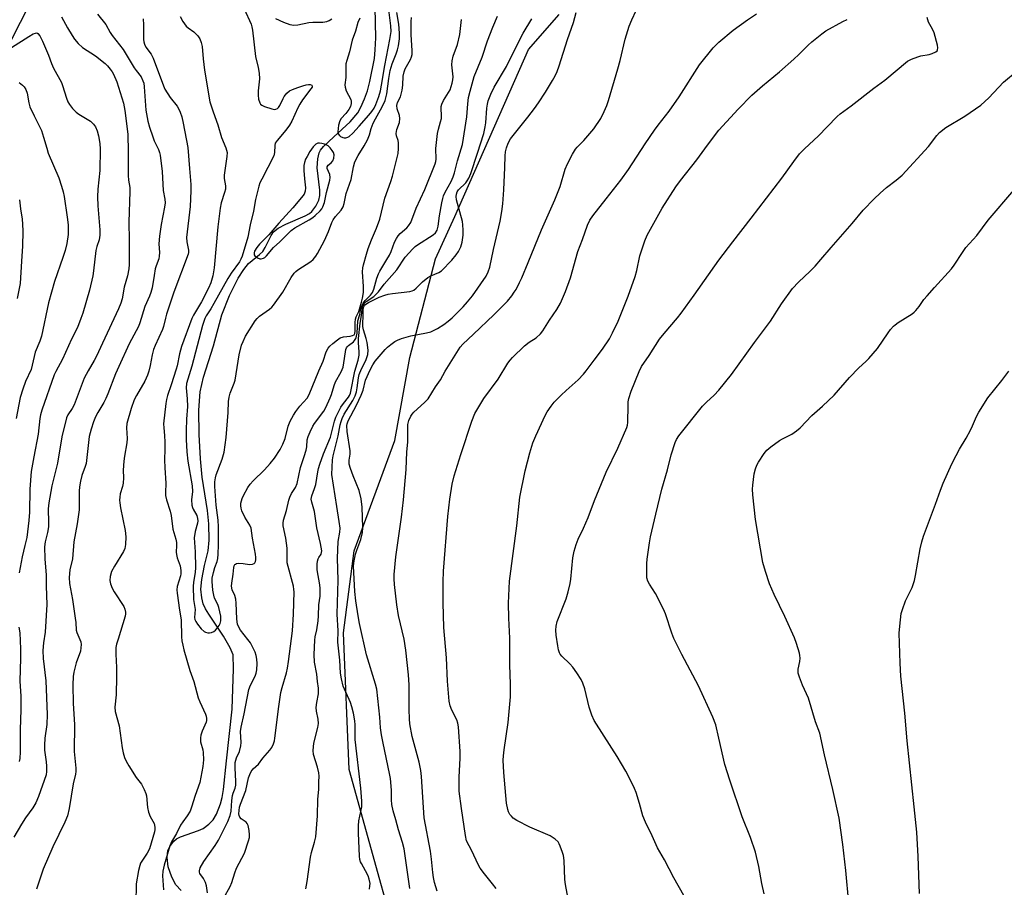
# Model space of a CAD drawing. Units: inches. Extents: x 1225772 to 1231772, y 593453 to 597453.
# Drawn here: x 1226761 to 1227098, y 596008 to 596305 of the extents above; entities that cross this region are included whole.
import ezdxf

# ---------------------------------------------------------------- set-up
doc = ezdxf.new("R2010")
doc.units = ezdxf.units.IN
doc.header["$MEASUREMENT"] = 0
for name, color, linetype in [('HYDRO-Single Line Stream', 4, 'Continuous'), ('NTRL-Farm Land', 3, 'Continuous'), ('TRANS-Road', 130, 'Continuous'), ('Undefined', 1, 'Continuous')]:
    doc.layers.add(name, color=color, linetype=linetype)

msp = doc.modelspace()

# ---------------------------------------------------------------- linework, layer by layer
at = {"layer": 'HYDRO-Single Line Stream'}
msp.add_lwpolyline([(1226816.24, 596007.43), (1226814.49, 596009.33), (1226813.11, 596011.96), (1226811.88, 596015.55), (1226811.54, 596018.69), (1226811.77, 596021.08), (1226812.61, 596022.74), (1226813.78, 596024.29), (1226814.65, 596025.03), (1226816.08, 596025.8), (1226822.21, 596027.87), (1226823.8, 596028.6), (1226825.76, 596030.09), (1226827.21, 596031.51), (1226828.36, 596033.46), (1226829.71, 596037.03), (1226830.28, 596039.16), (1226830.75, 596041.92), (1226831.71, 596051.78), (1226833.7, 596069.45), (1226834.19, 596083.21), (1226833.99, 596087.93), (1226833.07, 596090.38), (1226830.77, 596094.36), (1226825.67, 596101.83), (1226824.58, 596103.71), (1226823.84, 596105.4), (1226823.37, 596107.5), (1226823.04, 596110.42), (1226823.28, 596113.72), (1226824.23, 596118.55), (1226825.54, 596123.57), (1226825.85, 596127.13), (1226825.73, 596132.71), (1226825.22, 596137.33), (1226823.41, 596148.68), (1226822.85, 596154.99), (1226822.4, 596163.34), (1226822.34, 596171.64), (1226822.79, 596177.91), (1226823.94, 596182.86), (1226827.29, 596193.57), (1226830.19, 596204.22), (1226832.79, 596210.84), (1226835.7, 596216.77), (1226837.63, 596219.7), (1226839.31, 596221.79), (1226843.09, 596224.88), (1226844.13, 596225.91), (1226844.98, 596227.24), (1226846.97, 596231.28), (1226847.83, 596232.53), (1226849.46, 596233.79), (1226852.05, 596235.24), (1226858.64, 596238.05), (1226860.09, 596238.86), (1226860.97, 596239.56), (1226862.26, 596241.34), (1226863.28, 596243.38), (1226863.62, 596244.96), (1226863.64, 596246.84), (1226862.77, 596254.43), (1226862.95, 596257.52), (1226863.37, 596259.55), (1226863.87, 596260.5), (1226864.95, 596261.81), (1226868.48, 596265.07), (1226873.99, 596270.18), (1226876.61, 596273.21), (1226877.67, 596275.19), (1226878.91, 596278.03), (1226879.89, 596280.8), (1226880.78, 596284.03), (1226882.31, 596291.79), (1226882.61, 596294.78), (1226882.77, 596298.9), (1226882.6, 596309.27)], dxfattribs=at)
at = {"layer": 'NTRL-Farm Land'}
msp.add_lwpolyline([(1226896.28, 595967.15), (1226873.64, 596048.75), (1226871.77, 596095.48), (1226875.42, 596123.57), (1226889.33, 596161.28), (1226894.42, 596189.64), (1226903.22, 596223.35), (1226909.72, 596237.77), (1226935, 596294.97), (1226945.45, 596306.83)], dxfattribs=at)
at = {"layer": 'TRANS-Road'}
msp.add_lwpolyline([(1226878.85, 596541.69), (1226843.63, 596470.02), (1226817.37, 596418.65), (1226805.89, 596396.18), (1226793.91, 596370.03), (1226777.06, 596335.04), (1226764.27, 596309.92), (1226749.15, 596280.64)], dxfattribs=at)
at = {"layer": 'Undefined'}
for points, elevation in [([(1226775.4, 596306.14), (1226777.48, 596302.27), (1226778.98, 596299.69), (1226779.8, 596298.44), (1226781.1, 596296.96), (1226782.53, 596295.61), (1226786.97, 596292.78), (1226790.27, 596290.09), (1226791.09, 596289.3), (1226792.03, 596288.19), (1226792.7, 596287.25), (1226793.12, 596286.49), (1226794.29, 596283.83), (1226796.54, 596276.62), (1226796.99, 596274.09), (1226798.02, 596265.93), (1226798.21, 596259.94), (1226798.2, 596251.82), (1226798.32, 596250.26), (1226798.69, 596247.73), (1226798.76, 596246.34), (1226798.41, 596235.91), (1226798.53, 596229.7), (1226798.48, 596221.42), (1226798.4, 596219.96), (1226797.94, 596217.55), (1226796.83, 596213.62), (1226796.08, 596209.67), (1226795.62, 596208.15), (1226794.9, 596206.27), (1226789.45, 596194.56), (1226787.31, 596190.12), (1226786.5, 596188.57), (1226784.44, 596185.01), (1226783.14, 596182.5), (1226779.7, 596173.48), (1226779, 596172.17), (1226777.54, 596170.01), (1226777.06, 596168.97), (1226775.5, 596162.48), (1226773.98, 596153.45), (1226772.13, 596145.73), (1226771.03, 596139.89), (1226770.86, 596137.93), (1226770.95, 596133.22), (1226770.92, 596131.76), (1226770.58, 596129.74), (1226769.75, 596126.65), (1226769.55, 596124.94), (1226769.64, 596120.83), (1226770.09, 596115.23), (1226770.09, 596111.41), (1226770.34, 596105.22), (1226769.8, 596095.72), (1226769.24, 596092.08), (1226769.03, 596089.46), (1226769.14, 596086.69), (1226769.98, 596079.08), (1226770.44, 596067.58), (1226770.39, 596064.18), (1226769.69, 596059.46), (1226769.55, 596057.11), (1226769.59, 596055.36), (1226770.12, 596051.38), (1226770.24, 596049.91), (1226770.27, 596048.14), (1226770.09, 596046.95), (1226767.5, 596039.52), (1226766.63, 596037.41), (1226765.61, 596035.65), (1226763.09, 596032.19), (1226761.7, 596030.13), (1226759.12, 596025.66)], 424), ([(1226787.67, 596306.98), (1226790.5, 596303.46), (1226791.98, 596300.76), (1226792.7, 596299.68), (1226796.48, 596294.93), (1226800.23, 596288.68), (1226800.87, 596287.72), (1226802.58, 596285.53), (1226803.23, 596284.25), (1226803.47, 596283.46), (1226803.66, 596282.2), (1226804.21, 596274.16), (1226804.85, 596270.44), (1226805.41, 596268.38), (1226806.55, 596265.06), (1226807.08, 596263.71), (1226808.51, 596260.72), (1226808.87, 596259.71), (1226809.06, 596258.84), (1226809.8, 596253.23), (1226810.16, 596246.66), (1226810.68, 596243.73), (1226810.78, 596242.47), (1226810.6, 596241.01), (1226809.44, 596235.1), (1226808.87, 596231.06), (1226808.66, 596228.5), (1226808.86, 596225.55), (1226808.81, 596224.24), (1226808.61, 596223.38), (1226807.73, 596220.96), (1226807.44, 596219.88), (1226807, 596217.66), (1226806.33, 596213.45), (1226805.95, 596211.86), (1226805.48, 596210.6), (1226803.87, 596207.02), (1226802.15, 596201.48), (1226801.65, 596200.22), (1226798.53, 596194.31), (1226794.96, 596186.55), (1226793.89, 596184.08), (1226791.24, 596177.18), (1226790.57, 596175.63), (1226789.8, 596174.18), (1226787.76, 596170.79), (1226787.01, 596169.31), (1226786.36, 596167.68), (1226785.49, 596165.15), (1226784.87, 596162.57), (1226783.77, 596153.38), (1226783.49, 596152.36), (1226782.36, 596149.33), (1226781.88, 596147.37), (1226781.5, 596145.39), (1226781.4, 596143.93), (1226781.46, 596139.26), (1226781.37, 596137.55), (1226780.69, 596132.73), (1226779.62, 596126.62), (1226779.15, 596120.78), (1226778.27, 596116.99), (1226777.97, 596114.45), (1226778.09, 596112.39), (1226779.16, 596106.91), (1226780.07, 596100.52), (1226780.24, 596099.07), (1226780.35, 596096.46), (1226780.61, 596095.64), (1226781.69, 596093.23), (1226781.94, 596092.4), (1226782.07, 596091.54), (1226782.03, 596090.37), (1226781.83, 596089.23), (1226780.42, 596085.21), (1226779.6, 596082.05), (1226779.39, 596080.59), (1226779.21, 596077.67), (1226779.37, 596071.34), (1226779.78, 596064.17), (1226779.77, 596054.91), (1226780.28, 596049.24), (1226780.31, 596048.14), (1226780.17, 596047.14), (1226779.42, 596043.84), (1226778.04, 596035.46), (1226777.38, 596032.96), (1226776.55, 596030.82), (1226772.38, 596022.3), (1226769.11, 596014.67), (1226766.9, 596007.86)], 422), ([(1226815.89, 596306.15), (1226816.87, 596304.44), (1226818.02, 596302.85), (1226818.67, 596302.27), (1226820.58, 596300.93), (1226821.91, 596299.63), (1226822.63, 596298.52), (1226823.14, 596297.32), (1226823.43, 596295.99), (1226823.76, 596291.71), (1226824.21, 596287.88), (1226826.08, 596277.02), (1226827.16, 596273.66), (1226828.83, 596269.18), (1226830.03, 596264.8), (1226831.53, 596261.31), (1226831.96, 596259.75), (1226831.9, 596258.33), (1226830.96, 596251.96), (1226831.02, 596250.79), (1226831.39, 596248.27), (1226831.39, 596247.18), (1226831.12, 596246.07), (1226829.98, 596242.5), (1226829.63, 596240.71), (1226828.83, 596234.25), (1226827.58, 596220.28), (1226827.14, 596217.58), (1226826.38, 596215.19), (1226825.6, 596213.35), (1226823.17, 596208.65), (1226820.51, 596204.07), (1226819.96, 596202.96), (1226816.34, 596193.42), (1226815.67, 596190.86), (1226814.88, 596186.72), (1226814.59, 596185.59), (1226812.9, 596180.3), (1226811.62, 596176.68), (1226811.23, 596175.31), (1226811, 596173.91), (1226810.28, 596166.9), (1226810.31, 596165.53), (1226810.6, 596162.97), (1226810.73, 596160.72), (1226810.72, 596158.33), (1226810.59, 596154.63), (1226810.69, 596151.94), (1226811.07, 596146.63), (1226810.89, 596143.48), (1226810.93, 596142.47), (1226811.29, 596140.91), (1226812.52, 596137.04), (1226812.88, 596135.64), (1226813.4, 596130.99), (1226814.42, 596127.46), (1226814.64, 596126.39), (1226814.7, 596125.38), (1226814.6, 596123.12), (1226814.65, 596122.28), (1226814.93, 596121.17), (1226815.88, 596118.41), (1226816.14, 596116.81), (1226816.14, 596115.68), (1226816.04, 596114.94), (1226814.9, 596111.37), (1226814.77, 596110.22), (1226814.87, 596109.05), (1226815.7, 596103.24), (1226816.28, 596099.95), (1226816.39, 596094.18), (1226816.52, 596092.74), (1226816.79, 596091.3), (1226817.21, 596089.69), (1226819.27, 596082.66), (1226820.55, 596078.9), (1226822.07, 596073.25), (1226822.6, 596071.9), (1226824.57, 596067.71), (1226824.85, 596066.97), (1226824.98, 596066.22), (1226824.92, 596065.47), (1226824.76, 596064.92), (1226823.5, 596061.92), (1226823.04, 596060.49), (1226822.85, 596059.63), (1226822.87, 596058.2), (1226823.62, 596055.48), (1226823.77, 596054.63), (1226823.91, 596052.02), (1226823.69, 596049.81), (1226822.67, 596044.27), (1226821.07, 596039.86), (1226819.84, 596035.93), (1226819.31, 596034.57), (1226818.33, 596032.92), (1226816.82, 596030.92), (1226816.04, 596029.74), (1226814.7, 596026.93), (1226812.92, 596024.05), (1226812.36, 596022.73), (1226810.43, 596016.02), (1226809.96, 596013.99), (1226809.9, 596012.46), (1226810.22, 596007.63)], 418), ([(1226837.81, 596308.8), (1226840.15, 596303.56), (1226840.4, 596302.72), (1226840.59, 596301.56), (1226841.64, 596292.47), (1226842.59, 596288.8), (1226842.92, 596286.85), (1226843, 596284.88), (1226842.61, 596280.81), (1226842.55, 596279.33), (1226842.7, 596277.9), (1226843.15, 596276.66), (1226843.42, 596276.24), (1226843.79, 596275.88), (1226844.78, 596275.39), (1226847.3, 596274.59), (1226848.12, 596274.46), (1226848.61, 596274.51), (1226849.23, 596274.8), (1226849.58, 596275.13), (1226850.01, 596275.81), (1226851.08, 596278.11), (1226851.5, 596278.86), (1226852.4, 596280.04), (1226853.27, 596280.79), (1226854.29, 596281.27), (1226856.19, 596281.97), (1226857.85, 596282.54), (1226859, 596282.83), (1226859.83, 596282.95), (1226860.34, 596282.93), (1226860.88, 596282.69), (1226861.06, 596282.3), (1226860.99, 596282.02), (1226860.63, 596281.42), (1226857.75, 596277.69), (1226856.81, 596276.26), (1226856.14, 596274.99), (1226854.07, 596270.47), (1226853.27, 596269.03), (1226852.07, 596267.35), (1226849.02, 596263.8), (1226848.41, 596262.86), (1226848.22, 596262.11), (1226848.16, 596259.67), (1226847.92, 596258.59), (1226843.78, 596250.64), (1226843.18, 596249.33), (1226842.8, 596248.23), (1226841.67, 596243.65), (1226841, 596239.61), (1226839.85, 596235.01), (1226839.02, 596230.76), (1226837.12, 596224.29), (1226836.67, 596223.24), (1226836.16, 596222.34), (1226833.4, 596218.46), (1226832.22, 596216.6), (1226827.47, 596208.06), (1226826.4, 596206.27), (1226824.8, 596203.89), (1226824.31, 596202.95), (1226823.52, 596200.51), (1226819.88, 596186.63), (1226818.51, 596182.26), (1226818.12, 596180.76), (1226818.03, 596179.25), (1226818.36, 596175.46), (1226818.48, 596172.85), (1226818.14, 596168.55), (1226818.01, 596164.67), (1226817.99, 596161.56), (1226818.16, 596157.39), (1226818.6, 596154.2), (1226820.08, 596145.76), (1226820.11, 596143.8), (1226819.82, 596140.91), (1226819.93, 596139.16), (1226820.11, 596138.31), (1226820.32, 596137.79), (1226821.57, 596135.59), (1226821.87, 596134.55), (1226821.97, 596133.75), (1226821.86, 596132.94), (1226821.02, 596130.19), (1226820.76, 596127.94), (1226821.08, 596123.22), (1226821.13, 596117.8), (1226821, 596116.08), (1226820.45, 596112.8), (1226820.38, 596111.35), (1226820.5, 596106.93), (1226821.02, 596103.46), (1226820.79, 596100.76), (1226820.92, 596100.04), (1226821.23, 596099.38), (1226821.87, 596098.45), (1226823.13, 596096.89), (1226824.13, 596095.93), (1226824.62, 596095.67), (1226825.39, 596095.45), (1226825.91, 596095.45), (1226826.66, 596095.65), (1226827.39, 596095.98), (1226828.04, 596096.44), (1226828.61, 596097.05), (1226829.26, 596097.97), (1226829.61, 596098.72), (1226829.78, 596099.54), (1226829.77, 596101.16), (1226829.18, 596104.1), (1226828.79, 596105.17), (1226827.69, 596107.4), (1226827.38, 596108.4), (1226827.14, 596110.12), (1226826.88, 596113.02), (1226826.9, 596114.17), (1226827.29, 596116.16), (1226827.75, 596117.84), (1226828.52, 596119.87), (1226828.78, 596120.95), (1226828.92, 596122.37), (1226829.05, 596125.53), (1226829.08, 596131.75), (1226828.9, 596134.01), (1226828.23, 596139.11), (1226827.83, 596145.47), (1226827.82, 596147.12), (1226827.98, 596148.43), (1226828.22, 596149.49), (1226830.32, 596154.91), (1226830.93, 596157.25), (1226831.36, 596159.78), (1226831.68, 596162.31), (1226832.3, 596170.82), (1226832.46, 596174.59), (1226832.64, 596176.05), (1226833, 596177.46), (1226834.37, 596180.79), (1226834.72, 596181.89), (1226836.08, 596190.53), (1226836.93, 596193.82), (1226837.42, 596195.13), (1226838.27, 596196.89), (1226841.55, 596202.12), (1226842.25, 596202.97), (1226843.04, 596203.72), (1226846.43, 596206.14), (1226847.28, 596206.88), (1226847.84, 596207.52), (1226851.01, 596211.94), (1226853.84, 596217.01), (1226854.84, 596218.43), (1226855.42, 596219.07), (1226856.09, 596219.62), (1226860.59, 596222.41), (1226861.42, 596223.18), (1226862.31, 596224.28), (1226862.89, 596225.22), (1226865.28, 596229.65), (1226866.6, 596232.66), (1226867.78, 596235.8), (1226868.23, 596236.73), (1226868.96, 596237.79), (1226870.89, 596239.95), (1226871.65, 596241.15), (1226872.01, 596242.28), (1226872.61, 596245.7), (1226874.31, 596250.5), (1226875.18, 596254.86), (1226875.65, 596256.49), (1226876.75, 596258.71), (1226878.85, 596262.03), (1226879.96, 596263.98), (1226880.67, 596265.71), (1226881.23, 596267.94), (1226881.91, 596269.73), (1226882.69, 596271.27), (1226885, 596275.26), (1226885.97, 596277.51), (1226886.51, 596279.71), (1226887.22, 596285.05), (1226887.71, 596287.79), (1226888.35, 596290.02), (1226889.74, 596293.44), (1226890.21, 596294.8), (1226890.54, 596296.21), (1226890.82, 596298.59), (1226890.86, 596300.54), (1226890.65, 596303.63), (1226889.99, 596307.61)], 416), ([(1226825.26, 596006.6), (1226824.92, 596009.05), (1226824.56, 596010.15), (1226823.91, 596011.45), (1226822.67, 596013.26), (1226822.53, 596013.68), (1226822.49, 596014.11), (1226822.79, 596015.1), (1226824.05, 596017.29), (1226827.87, 596022.75), (1226829.06, 596024.62), (1226832.16, 596030.94), (1226833, 596033.01), (1226833.3, 596034.56), (1226833.55, 596038.13), (1226833.77, 596039.85), (1226833.99, 596040.63), (1226834.76, 596042.34), (1226834.97, 596043.46), (1226834.99, 596044.63), (1226834.68, 596049.36), (1226834.75, 596051.11), (1226835.17, 596052.71), (1226836.21, 596054.89), (1226836.66, 596056.81), (1226836.72, 596057.96), (1226836.59, 596061.77), (1226836.72, 596063.21), (1226837.77, 596067.83), (1226839.37, 596076.15), (1226839.92, 596077.62), (1226841.58, 596080.71), (1226841.9, 596081.73), (1226842.09, 596082.81), (1226842.2, 596085.05), (1226842.17, 596086.45), (1226841.94, 596087.79), (1226841.59, 596088.84), (1226839.92, 596092.09), (1226839.07, 596093.27), (1226836.5, 596096.43), (1226835.94, 596097.39), (1226835.55, 596098.42), (1226835.37, 596099.21), (1226835.25, 596100.28), (1226835.06, 596105.58), (1226834.93, 596107.03), (1226834.6, 596108.25), (1226833.75, 596110.25), (1226833.5, 596111.46), (1226833.54, 596112.5), (1226834.06, 596115.52), (1226834.26, 596117.87), (1226834.39, 596118.39), (1226834.61, 596118.83), (1226834.78, 596118.99), (1226835.2, 596119.18), (1226835.99, 596119.27), (1226837.44, 596119.19), (1226839.59, 596118.89), (1226840.69, 596118.99), (1226841.16, 596119.16), (1226841.48, 596119.47), (1226841.68, 596119.9), (1226841.78, 596120.41), (1226841.81, 596121.24), (1226841.68, 596122.37), (1226840.66, 596127.84), (1226840.17, 596131.28), (1226839.77, 596132.35), (1226837.99, 596135.07), (1226836.98, 596137.23), (1226836.76, 596138.07), (1226836.68, 596138.93), (1226836.71, 596139.8), (1226836.84, 596140.6), (1226837.06, 596141.38), (1226837.53, 596142.42), (1226839.06, 596145.2), (1226839.8, 596146.33), (1226840.86, 596147.49), (1226844.7, 596151.19), (1226846.66, 596153.34), (1226848.14, 596155.16), (1226850.12, 596158.15), (1226850.99, 596160), (1226851.75, 596161.9), (1226852.84, 596166.16), (1226853.46, 596167.83), (1226854.6, 596169.94), (1226855.42, 596171.17), (1226856.86, 596173.04), (1226859.27, 596175.72), (1226860.05, 596176.94), (1226863.31, 596185.06), (1226864.77, 596188.35), (1226865.84, 596191.57), (1226866.47, 596192.81), (1226867.02, 596193.45), (1226868.1, 596194.42), (1226869.66, 596195.71), (1226870.6, 596196.33), (1226871.69, 596196.67), (1226874.06, 596196.92), (1226874.86, 596197.09), (1226875.34, 596197.37), (1226875.59, 596197.86), (1226875.71, 596198.66), (1226875.76, 596201.6), (1226875.88, 596202.75), (1226876.12, 596203.55), (1226876.94, 596205.4), (1226877.9, 596208.49), (1226878.21, 596209.88), (1226878.52, 596211.84), (1226878.59, 596213.87), (1226878.25, 596218.9), (1226878.36, 596220.22), (1226878.57, 596221.33), (1226879.54, 596224.96), (1226880.17, 596226.86), (1226881.28, 596229.8), (1226883.04, 596233.81), (1226884.18, 596236.9), (1226885.87, 596244.04), (1226887.88, 596249.74), (1226888.49, 596251.65), (1226890.36, 596259.35), (1226890.56, 596261.05), (1226890.54, 596262.99), (1226890.39, 596263.78), (1226889.8, 596265.43), (1226889.74, 596266.24), (1226889.97, 596267.62), (1226890.85, 596269.91), (1226891.02, 596271.32), (1226890.85, 596272.4), (1226890.07, 596274.68), (1226889.97, 596275.72), (1226890.24, 596276.76), (1226891.18, 596278.73), (1226891.76, 596280.98), (1226892.02, 596282.69), (1226892.11, 596285.76), (1226892.42, 596287.31), (1226892.84, 596288.32), (1226894.58, 596291.55), (1226894.92, 596292.36), (1226895.16, 596293.18), (1226895.21, 596294.6), (1226894.84, 596299.92), (1226894.84, 596304.46), (1226894.99, 596305.91)], 418), ([(1226848.45, 596305.56), (1226851.29, 596304.22), (1226853.36, 596303.46), (1226854.74, 596303.22), (1226856.18, 596303.32), (1226859.84, 596304.2), (1226861.24, 596304.27), (1226864.67, 596304.24), (1226866.07, 596304.45), (1226866.83, 596304.78), (1226867.74, 596305.43)], 414), ([(1226858.83, 596007.94), (1226859.28, 596010.44), (1226860.43, 596018.76), (1226860.82, 596020.37), (1226861.88, 596023.97), (1226862.23, 596025.8), (1226862.86, 596032.89), (1226863.01, 596038.65), (1226863.26, 596041.92), (1226863.36, 596044.5), (1226863.38, 596046.51), (1226863.29, 596047.64), (1226862.81, 596049.58), (1226861.5, 596053.87), (1226861.32, 596055.23), (1226861.57, 596057.75), (1226862.95, 596063.17), (1226863.15, 596064.54), (1226863.1, 596065.94), (1226862.49, 596068.74), (1226862.38, 596069.99), (1226862.58, 596071.66), (1226863.19, 596074.66), (1226863.22, 596076.54), (1226862.85, 596078.85), (1226862.66, 596081.37), (1226861.78, 596085.47), (1226861.73, 596088.08), (1226861.89, 596093.03), (1226862.06, 596094.12), (1226862.62, 596096.52), (1226863.09, 596099.62), (1226863.21, 596101.35), (1226863.3, 596105.07), (1226863.71, 596108.03), (1226863.78, 596109.21), (1226863.78, 596110.69), (1226863.67, 596111.87), (1226862.73, 596116.98), (1226862.73, 596118.94), (1226862.84, 596120.03), (1226863.04, 596120.79), (1226863.26, 596121.22), (1226864.08, 596122.34), (1226864.27, 596122.98), (1226864.3, 596123.51), (1226863.92, 596126), (1226862.6, 596131.36), (1226861.81, 596136.97), (1226860.89, 596140.19), (1226860.74, 596141.21), (1226860.96, 596142.32), (1226861.85, 596144.81), (1226862.26, 596146.21), (1226862.93, 596150.58), (1226863.18, 596151.73), (1226863.61, 596153.14), (1226864.94, 596156.73), (1226867.34, 596162.42), (1226868.67, 596167.85), (1226869.14, 596169.24), (1226870.84, 596172.65), (1226871.73, 596173.95), (1226873.5, 596176.11), (1226873.8, 596176.64), (1226874.08, 596177.47), (1226875.64, 596184.99), (1226876.71, 596188.72), (1226877.05, 596190.4), (1226877.11, 596191.43), (1226876.86, 596194.72), (1226876.88, 596196.13), (1226877.46, 596201.34), (1226877.91, 596204), (1226878.08, 596206.2), (1226878.37, 596207.36), (1226878.88, 596208.17), (1226879.43, 596208.72), (1226882.1, 596210.53), (1226882.95, 596211.24), (1226883.72, 596212.04), (1226885.65, 596214.7), (1226889.92, 596219.56), (1226892.8, 596223.95), (1226895.41, 596226.81), (1226896.27, 596227.62), (1226896.97, 596228.13), (1226902.39, 596231.54), (1226903.16, 596232.26), (1226903.75, 596233.16), (1226904.12, 596234.47), (1226904.56, 596238.01), (1226905.32, 596242.55), (1226905.63, 596243.96), (1226905.96, 596244.93), (1226906.5, 596246.14), (1226908.5, 596249.74), (1226909.18, 596251.35), (1226909.65, 596252.76), (1226910.72, 596256.9), (1226912.34, 596262.39), (1226913.85, 596271.91), (1226914.19, 596276.31), (1226914.49, 596278.49), (1226914.99, 596280.71), (1226916.39, 596285.66), (1226919.17, 596292.35), (1226920.98, 596297.91), (1226922.72, 596302.5), (1226924.31, 596306.36)], 422), ([(1226877.26, 596305.65), (1226876.66, 596304.11), (1226875.78, 596301.2), (1226874.66, 596298.14), (1226873.75, 596294.1), (1226872.82, 596291.15), (1226872.59, 596290.02), (1226872.52, 596288.84), (1226872.54, 596285.3), (1226872.24, 596282.83), (1226872.25, 596282.04), (1226872.6, 596280.78), (1226874.22, 596277.78), (1226874.37, 596277.26), (1226874.37, 596276.47), (1226874.1, 596275.4), (1226873.58, 596274.43), (1226872.57, 596273.09), (1226870.93, 596271.3), (1226870.43, 596270.5), (1226870.05, 596269.08), (1226869.83, 596266.82), (1226869.94, 596266.06), (1226870.34, 596265.48), (1226870.76, 596265.19), (1226871.48, 596264.85), (1226871.99, 596264.72), (1226872.48, 596264.72), (1226873.17, 596264.93), (1226873.62, 596265.2), (1226874.9, 596266.35), (1226877.13, 596268.73), (1226880.39, 596272.42), (1226881.46, 596273.73), (1226882.19, 596274.84), (1226882.82, 596276.17), (1226883.83, 596278.88), (1226884.37, 596280.77), (1226884.77, 596282.68), (1226885.84, 596289.48), (1226887.62, 596298.3), (1226887.97, 596301.04), (1226887.86, 596302.99), (1226887.18, 596308.53)], 414), ([(1226894.42, 596008.12), (1226892.51, 596021.62), (1226891.95, 596023.86), (1226890.5, 596028.12), (1226889.63, 596031.51), (1226888.68, 596034.64), (1226888.22, 596036.77), (1226888.1, 596038.42), (1226888.17, 596041.68), (1226887.77, 596045.65), (1226887.48, 596047.36), (1226885.26, 596057.72), (1226884.72, 596060.61), (1226884.4, 596062.97), (1226884.12, 596066.61), (1226883.07, 596076.22), (1226882.65, 596077.9), (1226879.61, 596088), (1226877.22, 596098.68), (1226876.73, 596101.28), (1226875.97, 596106.38), (1226875.6, 596109.67), (1226875.23, 596116.16), (1226875.19, 596118.37), (1226875.38, 596120.11), (1226875.8, 596122.41), (1226876.25, 596123.76), (1226877.7, 596127.36), (1226878.22, 596129.81), (1226878.31, 596131.47), (1226878.08, 596138.46), (1226877.79, 596141.29), (1226877.11, 596144.14), (1226875.04, 596149.17), (1226874.14, 596151.69), (1226873.72, 596153.11), (1226873.64, 596154.49), (1226873.96, 596156.6), (1226873.99, 596157.71), (1226873.02, 596164.35), (1226872.88, 596166.35), (1226872.99, 596167), (1226873.35, 596167.92), (1226876.23, 596173.27), (1226877.78, 596176.79), (1226878.42, 596178.5), (1226879.27, 596181.88), (1226880.83, 596185.42), (1226881.77, 596187.16), (1226882.56, 596188.41), (1226885.97, 596192.34), (1226886.78, 596193.16), (1226887.86, 596194.06), (1226889.23, 596195.05), (1226890.21, 596195.59), (1226891.58, 596196.08), (1226894.69, 596196.98), (1226900.12, 596198.05), (1226901.52, 596198.41), (1226903.81, 596199.53), (1226905.98, 596200.86), (1226907.52, 596202.08), (1226908.82, 596203.23), (1226912.57, 596206.96), (1226914.15, 596208.66), (1226915.79, 596210.7), (1226920.46, 596217.42), (1226921.18, 596218.93), (1226921.69, 596220.55), (1226922.96, 596226.49), (1226925.23, 596236.19), (1226925.85, 596239.56), (1226926.2, 596242.11), (1226926.55, 596246.97), (1226926.84, 596254.53), (1226926.92, 596258.6), (1226927.08, 596259.98), (1226927.43, 596261.33), (1226928.01, 596262.88), (1226928.85, 596264.33), (1226934.74, 596271.78), (1226937.02, 596274.78), (1226938.35, 596276.7), (1226940.75, 596280.36), (1226943.2, 596284.36), (1226944.05, 596285.88), (1226944.75, 596287.44), (1226945.44, 596289.35), (1226948.26, 596298.28), (1226950.29, 596304.11), (1226951.26, 596307.54)], 426), ([(1226903.71, 596007.13), (1226902.87, 596010.14), (1226902.5, 596011.8), (1226902.24, 596013.52), (1226901.8, 596018.11), (1226901.45, 596020.8), (1226899.33, 596032.24), (1226898.44, 596046.43), (1226898.19, 596048.45), (1226897.62, 596051.3), (1226895.2, 596060.01), (1226894.44, 596064.38), (1226894.28, 596066.11), (1226894.12, 596069.29), (1226894.17, 596077.66), (1226893.97, 596081.19), (1226893.02, 596089.62), (1226892.52, 596093.33), (1226890.56, 596101.47), (1226889.92, 596105.06), (1226889.14, 596111.96), (1226889.01, 596113.91), (1226889.02, 596115.42), (1226889.62, 596121.53), (1226891.6, 596135.03), (1226892.23, 596140.91), (1226893.14, 596151.3), (1226893.32, 596157.32), (1226893.77, 596160.72), (1226893.69, 596165.52), (1226893.73, 596166.7), (1226894.08, 596168.06), (1226894.74, 596169.59), (1226895.16, 596170.3), (1226895.73, 596170.94), (1226899.46, 596174.23), (1226900.63, 596175.53), (1226903.15, 596179.54), (1226904.9, 596181.96), (1226906.51, 596184.97), (1226910.98, 596192.2), (1226911.61, 596193.11), (1226912.55, 596194.13), (1226916.17, 596197.64), (1226923.13, 596204.17), (1226926.78, 596207.81), (1226927.74, 596208.88), (1226929.21, 596210.74), (1226930.08, 596211.93), (1226930.69, 596212.92), (1226931.92, 596215.25), (1226932.65, 596216.84), (1226934.86, 596222.08), (1226939.36, 596233.29), (1226943.95, 596243.5), (1226945.73, 596248.06), (1226947.49, 596254.04), (1226948.24, 596255.8), (1226950, 596259.08), (1226951.05, 596260.83), (1226951.62, 596261.53), (1226953.89, 596263.8), (1226957.29, 596267.74), (1226959.69, 596271.34), (1226960.83, 596273.68), (1226961.72, 596275.81), (1226962.29, 596277.45), (1226965.5, 596288.31), (1226966.28, 596291.19), (1226968.01, 596298.44), (1226969.36, 596302.94), (1226970.22, 596305.11), (1226971.77, 596308.24)], 428), ([(1227000, 596297.39), (1227004.9, 596301.56), (1227009.72, 596305.02), (1227012.85, 596307.06)], 430), ([(1227000, 596222.86), (1227004.78, 596229.21), (1227011.08, 596237.28), (1227021.49, 596250.93), (1227025.56, 596256.68), (1227027.54, 596259.26), (1227029.2, 596260.96), (1227034.07, 596265.37), (1227036.94, 596268.51), (1227040.36, 596272.02), (1227041.44, 596272.96), (1227045.19, 596275.67), (1227052.95, 596281.7), (1227056.65, 596284.46), (1227064.49, 596290.9), (1227065.75, 596291.59), (1227067.92, 596292.44), (1227069.01, 596292.72), (1227071.79, 596293.21), (1227072.9, 596293.53), (1227074.16, 596294.16), (1227074.53, 596294.5), (1227074.71, 596294.84), (1227074.79, 596295.54), (1227074.67, 596296.36), (1227073.55, 596300.56), (1227073.03, 596301.83), (1227071.66, 596304.25), (1227071.34, 596305.03), (1227071.21, 596305.84)], 434), ([(1226803.27, 596305.44), (1226803.37, 596303.36), (1226803.42, 596298.31), (1226803.52, 596297.51), (1226803.74, 596296.76), (1226804.23, 596295.74), (1226805.97, 596293.27), (1226806.66, 596292.01), (1226810.28, 596282.44), (1226810.74, 596281.39), (1226812.55, 596278.5), (1226814.92, 596275.53), (1226815.52, 596274.51), (1226815.96, 596273.49), (1226816.46, 596271.92), (1226816.99, 596269.75), (1226818.55, 596261.39), (1226819.09, 596254.19), (1226819.59, 596248.75), (1226819.63, 596246.59), (1226819.37, 596241.27), (1226818.15, 596230.69), (1226818.23, 596229.11), (1226818.8, 596226.34), (1226818.78, 596225.53), (1226818.67, 596224.98), (1226813.81, 596212.01), (1226811.24, 596204.38), (1226810.88, 596203.04), (1226810.27, 596200.25), (1226809.94, 596199.22), (1226807.35, 596193.67), (1226806.78, 596192.3), (1226806.35, 596190.56), (1226805.72, 596186.9), (1226805.24, 596184.95), (1226804.81, 596183.57), (1226803.91, 596181.5), (1226800.99, 596176.64), (1226800.25, 596175.11), (1226799.16, 596172.2), (1226797.76, 596167.11), (1226797.61, 596165.59), (1226797.84, 596161.93), (1226797.67, 596160.49), (1226796.88, 596155.89), (1226796.7, 596154.18), (1226796.48, 596151.05), (1226796.56, 596148.46), (1226796.49, 596146.67), (1226796.28, 596145.54), (1226795.46, 596142.96), (1226795.27, 596141.89), (1226795.19, 596140.81), (1226795.26, 596139.94), (1226795.56, 596138.22), (1226797.17, 596130.44), (1226797.35, 596128.26), (1226797.28, 596125.74), (1226796.97, 596124.33), (1226796.53, 596123.26), (1226793.48, 596118.23), (1226792.49, 596116.44), (1226791.99, 596114.78), (1226791.86, 596113.35), (1226792.08, 596112.28), (1226792.71, 596110.78), (1226793.43, 596109.53), (1226796.64, 596104.46), (1226797.05, 596103.56), (1226797.27, 596102.54), (1226797.26, 596102.01), (1226797.1, 596101.19), (1226794.7, 596093.34), (1226794.21, 596091.61), (1226793.97, 596090.45), (1226793.92, 596088.23), (1226794.18, 596083.65), (1226794.23, 596080.51), (1226794.09, 596074.34), (1226793.57, 596070.04), (1226793.68, 596068.58), (1226795.05, 596063.7), (1226796.11, 596056.14), (1226796.46, 596054.47), (1226796.93, 596052.84), (1226797.49, 596051.6), (1226798.4, 596050.07), (1226800.94, 596046.03), (1226802.74, 596043.77), (1226803.67, 596041.96), (1226804.21, 596040.61), (1226804.43, 596039.78), (1226804.79, 596035.79), (1226805.12, 596034.19), (1226805.7, 596032.71), (1226807.01, 596030.35), (1226807.31, 596029.09), (1226807.27, 596028.31), (1226807.11, 596027.51), (1226805.46, 596021.69), (1226804.68, 596020.2), (1226802.41, 596016.72), (1226802.1, 596015.93), (1226801.72, 596014.25), (1226800.92, 596009.7), (1226800.79, 596003.05)], 420), ([(1226830.86, 596004.88), (1226833, 596008.78), (1226833.64, 596010.09), (1226834.59, 596013.44), (1226835.18, 596015.06), (1226837.92, 596020.18), (1226839.31, 596024.41), (1226839.58, 596025.55), (1226839.61, 596026.41), (1226839.45, 596027.86), (1226839.11, 596029.57), (1226838.83, 596030.34), (1226838.52, 596030.75), (1226836.75, 596031.95), (1226836.27, 596032.5), (1226836.07, 596033.09), (1226836.03, 596033.65), (1226836.09, 596034.81), (1226836.25, 596035.85), (1226836.56, 596036.94), (1226838.33, 596041.55), (1226839.33, 596045.95), (1226839.74, 596047.07), (1226840.24, 596048.13), (1226840.87, 596049), (1226842.67, 596050.59), (1226844.22, 596052.59), (1226846.62, 596055.34), (1226847.28, 596056.28), (1226847.83, 596057.55), (1226848.14, 596058.62), (1226848.29, 596059.46), (1226849.62, 596070.36), (1226850.31, 596075.09), (1226850.73, 596076.82), (1226852.23, 596081.8), (1226852.61, 596083.44), (1226853, 596085.69), (1226854.27, 596096.21), (1226854.65, 596101.92), (1226854.88, 596109.46), (1226854.82, 596110.33), (1226854.62, 596111.43), (1226852.54, 596119.46), (1226852.45, 596120.62), (1226852.54, 596123.65), (1226852.5, 596124.47), (1226851.99, 596127.88), (1226851.14, 596132.11), (1226851.07, 596132.95), (1226851.21, 596134.02), (1226852.3, 596137.32), (1226853.08, 596140.9), (1226853.36, 596141.86), (1226853.99, 596143.1), (1226855.36, 596145.23), (1226855.91, 596146.54), (1226857.05, 596152.03), (1226858.35, 596155.74), (1226858.98, 596157.95), (1226859.17, 596159.06), (1226859.37, 596161.47), (1226859.65, 596162.58), (1226860.34, 596164.22), (1226861.25, 596166.09), (1226861.86, 596167.05), (1226864.98, 596171.24), (1226865.68, 596172.56), (1226867.2, 596175.81), (1226867.64, 596176.92), (1226868.56, 596180.03), (1226869.02, 596181.29), (1226870.89, 596184.76), (1226871.58, 596186.37), (1226871.87, 596187.79), (1226872.37, 596191.57), (1226872.56, 596192.4), (1226872.77, 596192.91), (1226873.08, 596193.36), (1226873.47, 596193.75), (1226875.2, 596195.01), (1226875.55, 596195.44), (1226875.91, 596196.15), (1226876.18, 596196.91), (1226876.38, 596197.97), (1226876.69, 596202.2), (1226877.29, 596204.34), (1226877.68, 596206.35), (1226878.07, 596207.44), (1226878.49, 596208.19), (1226879.17, 596209.13), (1226880.99, 596210.98), (1226881.63, 596211.87), (1226882.05, 596212.96), (1226883.11, 596216.69), (1226883.66, 596218.2), (1226884.16, 596219.17), (1226886.57, 596223.09), (1226887.4, 596224.6), (1226888, 596225.91), (1226889.2, 596229.01), (1226889.82, 596230.25), (1226890.47, 596231.21), (1226891.13, 596231.99), (1226893.4, 596233.98), (1226894, 596234.59), (1226894.79, 596235.77), (1226896.57, 596240.63), (1226899.52, 596247.09), (1226903, 596255.82), (1226903.27, 596256.66), (1226903.39, 596257.4), (1226903.34, 596261.02), (1226903.84, 596266.19), (1226904.14, 596267.63), (1226904.92, 596270.2), (1226905.18, 596271.35), (1226905.22, 596272.45), (1226905.06, 596274.63), (1226905.09, 596275.41), (1226905.32, 596276.18), (1226905.92, 596277.43), (1226908.13, 596281.17), (1226908.85, 596283.42), (1226909.1, 596284.58), (1226909.18, 596285.61), (1226908.8, 596289.66), (1226908.86, 596291.03), (1226909.23, 596292.6), (1226910.7, 596296.59), (1226911.44, 596300.03), (1226912.07, 596305.21)], 420), ([(1226880.58, 596007.82), (1226880.77, 596008.97), (1226880.81, 596009.84), (1226880.56, 596011.29), (1226880.17, 596012.39), (1226879.23, 596014.18), (1226877.84, 596016.58), (1226877.54, 596017.25), (1226877.33, 596017.97), (1226877.19, 596019.11), (1226876.83, 596026.95), (1226876.84, 596029.55), (1226877.02, 596031.27), (1226877.95, 596035.97), (1226878.05, 596037.9), (1226877.7, 596042.41), (1226875.75, 596058.99), (1226875.71, 596064.06), (1226875.62, 596065.46), (1226875.15, 596068), (1226874.64, 596070.25), (1226874.13, 596071.63), (1226871.67, 596077.3), (1226871, 596079.77), (1226870.73, 596081.67), (1226870.43, 596086.15), (1226869.83, 596092.35), (1226869.87, 596096.13), (1226869.62, 596101.88), (1226869.91, 596113.46), (1226869.63, 596121.06), (1226869.92, 596126.69), (1226870.48, 596129.91), (1226870.56, 596131.27), (1226870.31, 596133.55), (1226869.42, 596138.73), (1226867.77, 596149.64), (1226867.81, 596152.13), (1226868.01, 596154.65), (1226868.2, 596156), (1226869.88, 596162.79), (1226870.62, 596166.61), (1226870.91, 596167.75), (1226871.3, 596168.75), (1226872.01, 596170.21), (1226874.88, 596174.87), (1226875.67, 596176.51), (1226876.13, 596177.92), (1226876.46, 596179.29), (1226876.88, 596182.66), (1226877.11, 596183.79), (1226877.89, 596185.7), (1226879.37, 596188.56), (1226880.03, 596190.7), (1226880.15, 596192.1), (1226879.81, 596194.74), (1226879.5, 596196.16), (1226878.56, 596199.13), (1226878.36, 596200.2), (1226878.33, 596201.1), (1226878.5, 596203.92), (1226878.49, 596205.97), (1226878.59, 596206.75), (1226878.75, 596207.22), (1226878.93, 596207.51), (1226879.31, 596207.87), (1226880.27, 596208.44), (1226883.95, 596210.22), (1226885.89, 596210.96), (1226887.03, 596211.28), (1226888.46, 596211.53), (1226894.45, 596212.22), (1226895.23, 596212.41), (1226895.72, 596212.64), (1226896.56, 596213.31), (1226898.72, 596215.5), (1226900.54, 596216.95), (1226901.53, 596217.52), (1226904.34, 596218.65), (1226905.23, 596219.27), (1226908.76, 596222.94), (1226910.22, 596224.71), (1226911.04, 596225.87), (1226911.77, 596227.43), (1226912.3, 596229.07), (1226912.63, 596231.43), (1226912.67, 596233.19), (1226912.54, 596234.94), (1226912.34, 596236.08), (1226910.38, 596243.54), (1226910.25, 596244.65), (1226910.3, 596245.48), (1226910.56, 596246.27), (1226911.02, 596246.98), (1226913.51, 596249.39), (1226914.04, 596250.02), (1226914.59, 596250.96), (1226915.2, 596252.55), (1226917.57, 596259.49), (1226919.65, 596266.2), (1226920.16, 596268.45), (1226920.39, 596269.87), (1226920.73, 596274.84), (1226920.91, 596276.27), (1226921.2, 596277.4), (1226922.07, 596279.63), (1226923.25, 596282), (1226927.39, 596289.13), (1226930.97, 596296.33), (1226933.16, 596300.49), (1226936.12, 596305.37)], 424), ([(1227000, 596267.3), (1227006.53, 596274.52), (1227011.23, 596279.3), (1227014.94, 596282.55), (1227020.73, 596287.33), (1227025.62, 596291.64), (1227027.35, 596293.23), (1227030.5, 596296.43), (1227031.76, 596297.54), (1227035.12, 596300.3), (1227036.55, 596301.31), (1227042.32, 596304.47), (1227043.85, 596305.21)], 432), ([(1226758.31, 596295.6), (1226764.27, 596299.38), (1226765.72, 596300.22), (1226766.47, 596300.55), (1226766.94, 596300.61), (1226767.34, 596300.43), (1226767.97, 596299.63), (1226768.88, 596297.82), (1226770.94, 596292.94), (1226771.94, 596290.12), (1226772.61, 596288.55), (1226775.34, 596283.67), (1226775.75, 596282.56), (1226777.06, 596278.29), (1226777.57, 596277.03), (1226778.07, 596276.08), (1226779.13, 596274.7), (1226780.35, 596273.46), (1226781.29, 596272.81), (1226785.27, 596270.44), (1226786.35, 596269.44), (1226786.98, 596268.48), (1226787.52, 596267.12), (1226788.01, 596265.43), (1226788.45, 596262.82), (1226788.61, 596260.81), (1226788.49, 596253.58), (1226787.81, 596247.15), (1226787.72, 596244.58), (1226787.78, 596241.42), (1226788.44, 596233.23), (1226788.52, 596231.46), (1226788.29, 596229.88), (1226787.42, 596227.53), (1226787.06, 596226.21), (1226786.33, 596219.25), (1226786.08, 596217.51), (1226784.99, 596212.64), (1226782.68, 596204.82), (1226782.04, 596202.9), (1226780.8, 596199.89), (1226778.83, 596195.92), (1226775.72, 596189.02), (1226773.43, 596184.86), (1226772.86, 596183.67), (1226768.64, 596171.61), (1226768.18, 596170), (1226767.94, 596168.76), (1226767.45, 596163.37), (1226765.88, 596155.7), (1226765.05, 596150.64), (1226764.54, 596144.61), (1226764.45, 596136.77), (1226764.27, 596133.84), (1226763.56, 596128.13), (1226762.81, 596125.4), (1226761.97, 596121.52), (1226760.95, 596116.02)], 426), ([(1226923.85, 596008.05), (1226922.66, 596009.74), (1226919.91, 596013.06), (1226918.47, 596015.05), (1226917.8, 596016.24), (1226915.56, 596020.94), (1226913.8, 596024.38), (1226913.38, 596026.19), (1226912, 596035.47), (1226911.31, 596041.37), (1226911.23, 596046.11), (1226911.6, 596052.64), (1226911.65, 596054.91), (1226911, 596063.4), (1226910.81, 596064.56), (1226910.46, 596065.7), (1226908.77, 596069.01), (1226908.21, 596070.5), (1226907.89, 596072.12), (1226907.56, 596074.92), (1226907.24, 596078.93), (1226906.88, 596086.89), (1226906.07, 596097.29), (1226905.8, 596105.74), (1226905.78, 596109.77), (1226905.8, 596112.94), (1226905.94, 596116.53), (1226907.36, 596135.24), (1226908.02, 596141.24), (1226908.86, 596146.34), (1226909.51, 596149.13), (1226911.77, 596156.43), (1226915.55, 596167.83), (1226916.59, 596170.47), (1226919.71, 596175.64), (1226924.58, 596182.19), (1226927.92, 596187.68), (1226928.65, 596188.74), (1226929.49, 596189.65), (1226933.55, 596193.6), (1226935.15, 596194.81), (1226937.59, 596196.4), (1226939.05, 596197.66), (1226939.83, 596198.71), (1226942.08, 596202.43), (1226944.65, 596206), (1226945.91, 596208.17), (1226947.61, 596212.23), (1226949.27, 596216.89), (1226951.84, 596225.9), (1226953.37, 596229.94), (1226955.06, 596234.81), (1226955.95, 596236.62), (1226956.95, 596238.05), (1226961.48, 596243.92), (1226966.48, 596250.23), (1226969.13, 596253.84), (1226974.81, 596262.65), (1226978.02, 596267.32), (1226979.23, 596269), (1226983, 596273.87), (1226986.45, 596278.69), (1226993.39, 596289.65), (1226998.05, 596295.53), (1226998.81, 596296.33), (1227000, 596297.39)], 430), ([(1227000, 596178.47), (1227004.25, 596183.8), (1227012.16, 596194.79), (1227017.6, 596202.06), (1227021.41, 596207.96), (1227025.17, 596213.23), (1227027.14, 596215.36), (1227031.22, 596219.14), (1227032.85, 596220.87), (1227034.83, 596223.09), (1227038.32, 596227.26), (1227045.55, 596235.48), (1227049.33, 596239.95), (1227053.01, 596243.83), (1227055.12, 596245.79), (1227057.26, 596247.69), (1227060.61, 596250.22), (1227062.58, 596251.94), (1227071.56, 596261.77), (1227074.47, 596265.54), (1227075.39, 596266.56), (1227077.54, 596268.26), (1227084.08, 596272.11), (1227089.52, 596275.93), (1227092.18, 596278.44), (1227097.23, 596283.77), (1227101.91, 596287.59)], 436), ([(1226760.93, 596283.58), (1226762.05, 596282.71), (1226762.61, 596282.12), (1226763.16, 596281.27), (1226763.62, 596279.95), (1226764.22, 596276.72), (1226764.61, 596275.34), (1226766.03, 596272.22), (1226768.54, 596267.22), (1226769.29, 596264.98), (1226770.32, 596261.13), (1226770.85, 596259.51), (1226774.46, 596251), (1226775.36, 596248.24), (1226775.91, 596246.29), (1226776.25, 596244.66), (1226777.36, 596237.56), (1226777.63, 596234.93), (1226777.64, 596231.7), (1226777.2, 596228.65), (1226776.62, 596226.19), (1226775.88, 596223.82), (1226773.03, 596215.63), (1226770.97, 596208.3), (1226768.5, 596196.88), (1226767.95, 596195.25), (1226766.39, 596191.44), (1226765.02, 596185.57), (1226763.08, 596181.47), (1226762.16, 596178.81), (1226761.3, 596175.97), (1226759.93, 596168.74)], 428), ([(1226948.54, 596004.56), (1226947.57, 596009.42), (1226947.39, 596011.17), (1226947.11, 596017.67), (1226946.91, 596019.32), (1226946.59, 596020.41), (1226945.81, 596022.55), (1226945.47, 596023.32), (1226945.05, 596024.03), (1226944.04, 596024.98), (1226942.39, 596026.04), (1226935.41, 596029.03), (1226930.92, 596031.33), (1226929.72, 596032.17), (1226929.1, 596032.78), (1226928.59, 596033.44), (1226928.11, 596034.35), (1226927.85, 596035.09), (1226927.44, 596037.29), (1226926.57, 596047.8), (1226926.34, 596051.93), (1226926.41, 596053.41), (1226926.62, 596055.49), (1226928.02, 596064.87), (1226928.84, 596073.6), (1226928.84, 596077.96), (1226928.61, 596084.5), (1226928.59, 596093.67), (1226928.26, 596100.5), (1226928.15, 596105.64), (1226928.43, 596113.14), (1226930.93, 596132.12), (1226932.04, 596141.85), (1226933.76, 596150.93), (1226935.36, 596157.02), (1226936.47, 596160.4), (1226937.4, 596162.89), (1226940.62, 596169.75), (1226941.32, 596171.04), (1226942.64, 596172.98), (1226943.74, 596174.34), (1226946.16, 596176.76), (1226947.81, 596178.33), (1226951.9, 596181.94), (1226953.73, 596183.88), (1226954.64, 596185.01), (1226957.33, 596188.73), (1226960.21, 596192.42), (1226962.57, 596196.03), (1226963.66, 596198.09), (1226965.58, 596202.03), (1226969, 596210.56), (1226971.43, 596217.29), (1226971.96, 596219.4), (1226973.04, 596224.41), (1226974.7, 596229.52), (1226975.53, 596231.41), (1226980.59, 596240.67), (1226985.28, 596247.98), (1226986.91, 596250.17), (1226992.48, 596257.17), (1226996.06, 596262.21), (1227000, 596267.3)], 432), ([(1227044.44, 596003.12), (1227043.33, 596014.29), (1227042.37, 596023.14), (1227041.04, 596032.09), (1227038.97, 596041.92), (1227036.05, 596053.81), (1227034.5, 596061.14), (1227033.01, 596065.06), (1227030.62, 596073.14), (1227028.55, 596077.6), (1227027.53, 596080.32), (1227027.12, 596081.69), (1227027.04, 596082.24), (1227027.08, 596083.09), (1227027.6, 596085.69), (1227027.74, 596086.78), (1227027.68, 596087.73), (1227027.5, 596088.56), (1227026.51, 596091.83), (1227025.78, 596093.74), (1227022.54, 596101.12), (1227018.91, 596108.61), (1227017.33, 596112.28), (1227015.95, 596116.42), (1227015.05, 596119.5), (1227012.56, 596134.21), (1227011.59, 596142.65), (1227011.52, 596144.57), (1227011.58, 596145.98), (1227012.1, 596149.83), (1227012.49, 596151.52), (1227012.99, 596152.81), (1227013.56, 596153.84), (1227015.46, 596156.83), (1227016.37, 596157.95), (1227017.7, 596159.05), (1227020.72, 596161.27), (1227021.73, 596161.85), (1227024.93, 596163.4), (1227026.53, 596164.54), (1227027.82, 596165.62), (1227031.77, 596169.75), (1227035.37, 596172.93), (1227039.35, 596176.7), (1227044.6, 596182.76), (1227047.8, 596186.05), (1227050.2, 596188.25), (1227051.21, 596189.29), (1227054.23, 596192.75), (1227057.8, 596198.05), (1227058.68, 596199.21), (1227059.64, 596200.31), (1227060.23, 596200.84), (1227061.28, 596201.6), (1227066.02, 596204.56), (1227066.69, 596205.11), (1227067.3, 596205.74), (1227068.43, 596207.08), (1227070.07, 596209.4), (1227071.18, 596210.74), (1227073.67, 596213.58), (1227079.52, 596219.96), (1227080.37, 596221.14), (1227083.2, 596225.55), (1227084.42, 596227.24), (1227088.15, 596231.33), (1227091.95, 596236.57), (1227100.74, 596246.87)], 438), ([(1226761.06, 596243.54), (1226761.41, 596240.39), (1226761.91, 596236.96), (1226762.07, 596235.18), (1226762.16, 596232.79), (1226762.08, 596227.71), (1226761.67, 596222.59), (1226761.22, 596214.97), (1226760.23, 596209.78)], 430), ([(1226988.05, 596005.67), (1226984.62, 596011.76), (1226981.42, 596017.93), (1226979.02, 596021.99), (1226977.21, 596026.09), (1226974.92, 596030.73), (1226974.06, 596032.93), (1226972.88, 596037.16), (1226971.68, 596040.87), (1226971.18, 596042.28), (1226970.7, 596043.35), (1226968.16, 596048.24), (1226965.25, 596053.2), (1226958.14, 596064.22), (1226957.4, 596065.48), (1226956.63, 596067.34), (1226955.68, 596070.07), (1226954.2, 596076.4), (1226953.51, 596078.26), (1226952.9, 596079.55), (1226951.46, 596081.8), (1226950.09, 596083.74), (1226949.09, 596084.84), (1226946.31, 596087.52), (1226945.76, 596088.2), (1226945.49, 596088.68), (1226945.17, 596089.67), (1226944.92, 596091), (1226944.41, 596094.75), (1226944.32, 596096.41), (1226944.41, 596097.78), (1226944.77, 596099.42), (1226947.79, 596107.08), (1226948.55, 596109.53), (1226949.16, 596112.33), (1226949.42, 596113.89), (1226950.12, 596121.1), (1226950.6, 596123.38), (1226951.19, 596125.64), (1226951.94, 596127.53), (1226953.74, 596131.31), (1226955.35, 596134.96), (1226957.45, 596140.75), (1226961.43, 596150.43), (1226965.42, 596158.64), (1226968.56, 596165.69), (1226968.81, 596166.54), (1226968.9, 596167.39), (1226968.95, 596173.18), (1226969.05, 596174.44), (1226969.26, 596175.59), (1226969.99, 596178.08), (1226972.72, 596184.87), (1226973.61, 596186.55), (1226976.23, 596190.3), (1226979.72, 596195.85), (1226981.28, 596197.84), (1226985.86, 596203.16), (1226987.14, 596204.76), (1226991.6, 596210.92), (1227000, 596222.86)], 434), ([(1227068.54, 596006.41), (1227068.05, 596019.01), (1227067.57, 596027.32), (1227066.71, 596036.01), (1227064.28, 596058.53), (1227063.48, 596068), (1227062.17, 596080.67), (1227061.9, 596085.09), (1227061.61, 596095.43), (1227061.8, 596097.75), (1227062.33, 596102.11), (1227062.71, 596103.48), (1227063.77, 596106.43), (1227065.98, 596111.03), (1227066.8, 596113.39), (1227067.19, 596115.09), (1227068.78, 596124.18), (1227069.37, 596126.64), (1227069.93, 596128.56), (1227074.01, 596139.43), (1227075.66, 596144.29), (1227076.63, 596146.68), (1227079.63, 596153.24), (1227081.06, 596156.15), (1227082.15, 596158.26), (1227084.44, 596162.05), (1227085.93, 596164.78), (1227086.67, 596166.3), (1227087.97, 596169.43), (1227088.8, 596170.94), (1227091.91, 596175.86), (1227096.67, 596181.74), (1227099.06, 596185)], 440), ([(1227000, 596059.51), (1226998.94, 596064.01), (1226997.95, 596066.7), (1226993.02, 596077.35), (1226987.33, 596088.13), (1226984.6, 596093.52), (1226983.88, 596095.35), (1226981.72, 596101.95), (1226981.11, 596103.58), (1226978.37, 596108.98), (1226976.31, 596112.12), (1226975.76, 596113.14), (1226975.43, 596114.25), (1226975.35, 596115.98), (1226975.38, 596119.2), (1226975.48, 596120.67), (1226976.25, 596126.26), (1226976.63, 596128.29), (1226978.4, 596136.07), (1226980.53, 596144.6), (1226982.39, 596151.21), (1226983.67, 596156.35), (1226985.06, 596160.57), (1226985.54, 596161.6), (1226986.32, 596162.79), (1226994.38, 596172.94), (1226995.72, 596174.38), (1226998.33, 596176.69), (1227000, 596178.47)], 436), ([(1226760.86, 596097.48), (1226761.13, 596095.45), (1226761.33, 596089.99), (1226761.34, 596086.82), (1226761.16, 596079.02), (1226761.47, 596073.8), (1226761.52, 596069.13), (1226761.23, 596062.48), (1226761.3, 596054.86), (1226761.17, 596052.52), (1226760.88, 596051.45)], 426), ([(1227015.45, 596006.29), (1227014.62, 596009.75), (1227013.59, 596015.61), (1227012.47, 596020.54), (1227010.76, 596025.51), (1227008, 596032.6), (1227003.68, 596045.18), (1227002.06, 596050.52), (1227000, 596059.51)], 436)]:
    msp.add_lwpolyline(points, dxfattribs=dict(at, elevation=elevation))
at = {"layer": 'Undefined', "elevation": 414}
msp.add_lwpolyline([(1226863.51, 596262.92), (1226863, 596262.85), (1226862.32, 596262.54), (1226861.92, 596262.23), (1226861.37, 596261.63), (1226860.25, 596260.01), (1226859.27, 596258.39), (1226858.78, 596257.38), (1226858.39, 596256.32), (1226858.2, 596255.22), (1226858.22, 596253.52), (1226858.41, 596250.67), (1226858.8, 596247.62), (1226858.64, 596246.51), (1226858.26, 596245.46), (1226857.44, 596244.3), (1226854.38, 596240.79), (1226849.64, 596235.59), (1226846.19, 596231.61), (1226843.01, 596228.33), (1226842.09, 596227.27), (1226841.35, 596225.94), (1226841.2, 596225.45), (1226841.16, 596224.98), (1226841.2, 596224.76), (1226841.45, 596224.36), (1226842.33, 596223.71), (1226843.11, 596223.39), (1226843.63, 596223.34), (1226844.38, 596223.53), (1226844.84, 596223.81), (1226845.44, 596224.39), (1226847.8, 596227.23), (1226849.98, 596229.14), (1226853.91, 596233.05), (1226855.1, 596233.91), (1226860, 596236.7), (1226861.24, 596237.49), (1226862.09, 596238.19), (1226863.76, 596239.79), (1226864.33, 596240.45), (1226864.72, 596241.09), (1226865.24, 596242.62), (1226865.97, 596246.06), (1226867.07, 596250.27), (1226867.21, 596251.11), (1226867.11, 596252.13), (1226866.2, 596254.25), (1226866.14, 596254.86), (1226866.48, 596255.35), (1226867.56, 596256.22), (1226868.1, 596256.86), (1226868.47, 596257.81), (1226868.56, 596258.87), (1226868.33, 596259.66), (1226867.89, 596260.4), (1226867.17, 596261.34), (1226866.54, 596261.93), (1226866.04, 596262.22), (1226865.21, 596262.55), (1226864.35, 596262.8)], close=True, dxfattribs=at)

doc.saveas('drawing.dxf')
